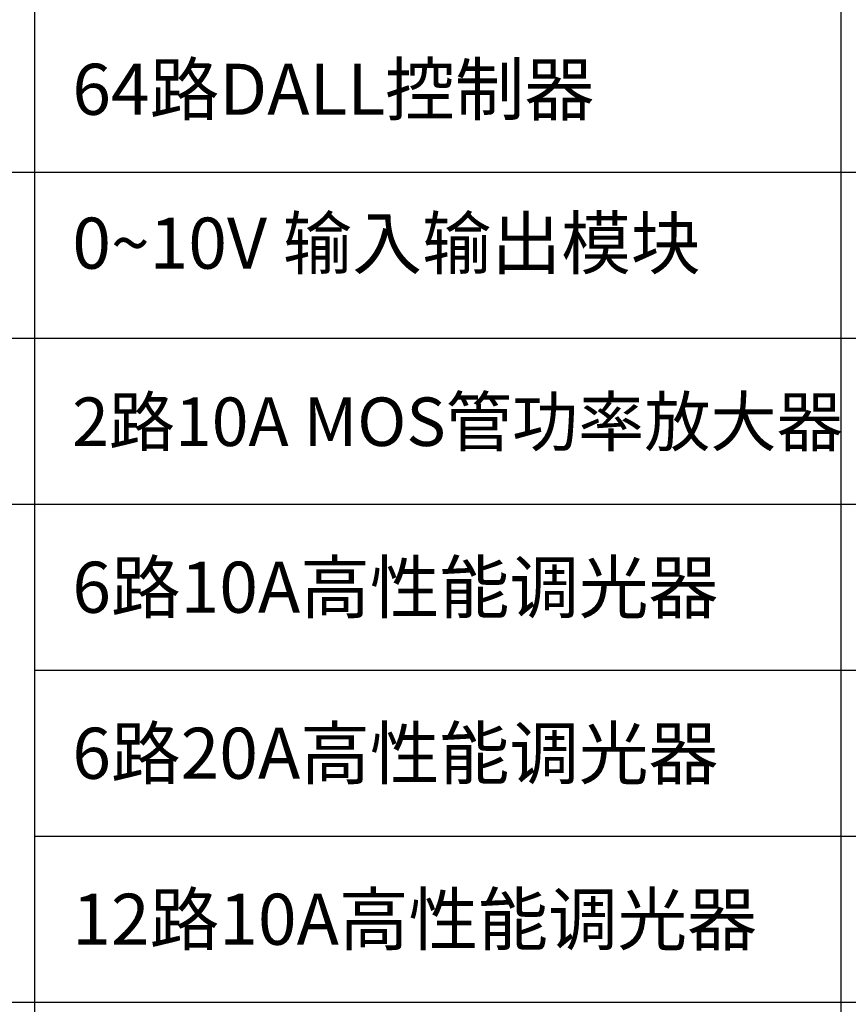
# Model space of a CAD drawing. Units: millimetres. Extents: x 966 to 24598, y 862 to 8162.
# Drawn here: x 4090 to 4739, y 3687 to 4458 of the extents above; entities that cross this region are included whole.
import ezdxf

# ---------------------------------------------------------------- set-up
doc = ezdxf.new("R2010")
doc.units = ezdxf.units.MM
doc.styles.get("Standard").update_dxf_attribs({"font": 'simsun.ttc'})

msp = doc.modelspace()

# ---------------------------------------------------------------- linework, layer by layer
for p, q in [((4101.28, 5509.08, 506.76), (4101.28, 3299.08, 506.76)), ((4733.09, 5509.08, 506.76), (4733.09, 3299.08, 506.76)), ((3806.54, 4339.08, 506.76), (5888.1, 4339.08, 506.76)), ((3806.54, 4209.08, 506.76), (5888.1, 4209.08, 506.76)), ((3806.54, 4079.08, 506.76), (5888.1, 4079.08, 506.76)), ((3806.54, 4079.08, 506.76), (5888.1, 4079.08, 506.76)), ((3806.54, 4079.08, 506.76), (5888.1, 4079.08, 506.76)), ((3806.54, 4079.08, 506.76), (5888.1, 4079.08, 506.76)), ((4101.28, 3949.08, 506.76), (5888.1, 3949.08, 506.76)), ((4101.28, 3819.08, 506.76), (5888.1, 3819.08, 506.76)), ((3806.54, 3689.08, 506.76), (5888.1, 3689.08, 506.76)), ((3806.54, 3689.08, 506.76), (5888.1, 3689.08, 506.76))]:
    msp.add_line(p, q)

# ---------------------------------------------------------------- texts
at = {"attachment_point": 1}
for s, insert, char_height, width in [('{\\fSimSun|b0|i0|c134|p2;64路DALL控制器}', (4130.95, 4423.91, 506.76), 40, 433.6109), ('{\\fSimSun|b0|i0|c134|p2;0~10V 输入输出模块}', (4130.95, 4303.41, 506.76), 40, 617.2837), ('{\\fSimSun|b0|i0|c134|p2;2路10A MOS管功率放大器}', (4130.8, 4162.55, 498), 38, 777.4787), ('{\\fSimSun|b0|i0|c134|p2;6路10A高性能调光器}', (4130.95, 4033.91, 506.76), 40, 534.9038), ('{\\fSimSun|b0|i0|c134|p2;6路20A高性能调光器}', (4130.95, 3903.91, 506.76), 40, 534.9038), ('{\\fSimSun|b0|i0|c134|p2;12路10A高性能调光器}', (4130.95, 3773.91, 506.76), 40, 574.3707)]:
    msp.add_mtext(s, dxfattribs=dict(at, insert=insert, char_height=char_height, width=width))

doc.saveas('drawing.dxf')
